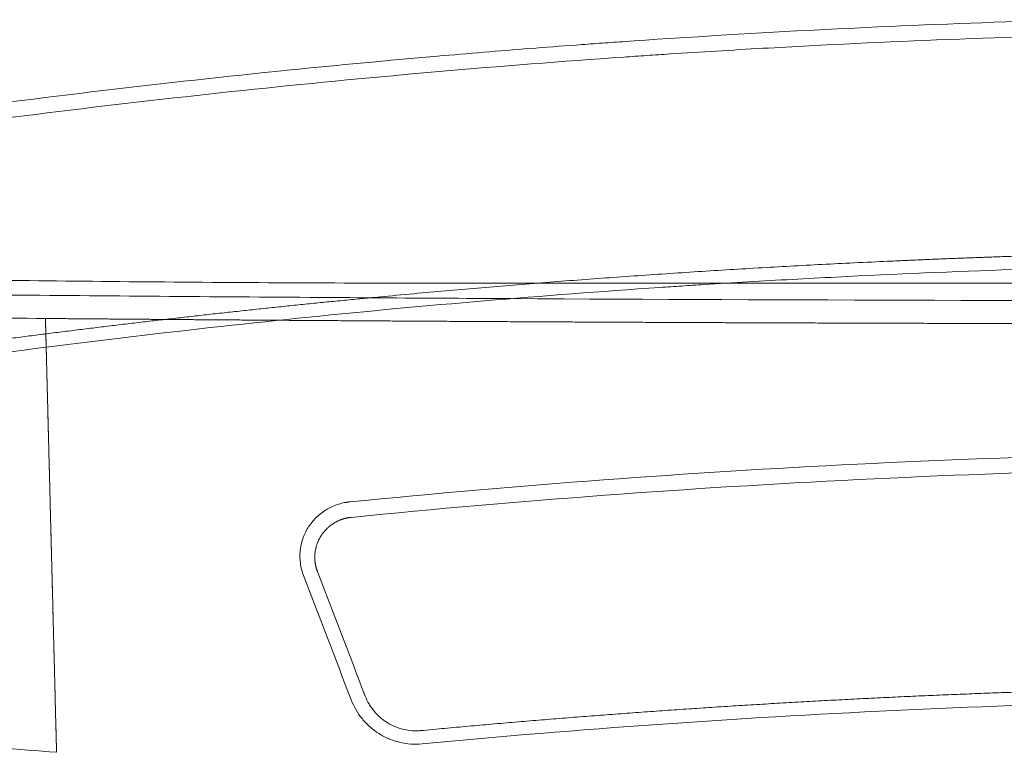
# Model space of a CAD drawing. Units: millimetres. Extents: x -504 to 1056, y -313 to 1114.
# Drawn here: x 131 to 238, y 922 to 1000 of the extents above; entities that cross this region are included whole.
import ezdxf

# ---------------------------------------------------------------- set-up
doc = ezdxf.new("R2010")
doc.units = ezdxf.units.MM
doc.header["$LTSCALE"] = 700
doc.styles.add('HAGS-DIM', font='txt.shx', dxfattribs={"height": 200})
doc.dimstyles.new('HAGS-DIM2', dxfattribs={"dimtxt": 200, "dimasz": 250, "dimexe": 200, "dimexo": 500, "dimgap": 50, "dimtad": 0, "dimdec": 1, "dimlfac": 0.001, "dimzin": 0, "dimdsep": 46, "dimtxsty": 'HAGS-DIM', "dimblk1": 'CLOSED', "dimblk2": 'CLOSED', "dimsah": 1, "dimcen": 2.5, "dimse1": 1, "dimse2": 1, "dimclrd": 2, "dimclre": 2, "dimclrt": 7, "dimadec": 0, "dimazin": 0, "dimtfac": 1, "dimtdec": 1, "dimtix": 1, "dimtmove": 0, "dimatfit": 3, "dimldrblk": 'CLOSED', "dimfxl": 1, "dimtolj": 1, "dimtzin": 0, "dimarcsym": 0})

# ---------------------------------------------------------------- blocks, each defined once
blk = doc.blocks.new('A$C5FDC47B8')
at = {"color": 0, "linetype": 'Continuous', "lineweight": 0}
for p, q in [((-1732.385511291794, 377.8407568716689), (-1738.775682636229, 377.8407568716689)), ((-1711.948866719843, 377.8407568716689), (-1732.385511291794, 377.8407568716689)), ((-1574.01909458877, 377.8407568716689), (-1711.948866719843, 377.8407568716689))]:
    blk.add_line(p, q, dxfattribs=at)
for points, degree, knots in [([(-1802.780912631245, 395.5652425426083), (-1789.517776407448, 397.4195292745781), (-1776.25298807936, 399.0396050516938), (-1756.333580939341, 401.1218126180547), (-1749.690147776304, 401.7578925898461), (-1739.718358251772, 402.6254164216029), (-1736.393331937362, 402.9001580919094), (-1731.404087750844, 403.2906673841476), (-1728.90904038998, 403.4805212034266), (-1725.997403956934, 403.6925757358517), (-1724.74939972725, 403.7814340920695), (-1723.917361380996, 403.8402237429868), (-1723.502863830611, 403.8692868440726), (-1709.722259796587, 404.8280268496696), (-1696.361161564079, 405.5237022119986), (-1669.654166200294, 406.4503586125011), (-1656.30836838718, 406.6813416554569), (-1642.984047483641, 406.6813327725008)], 3, [0, 0, 0, 0, 0.25, 0.25, 0.375, 0.375, 0.4374999999999997, 0.4374999999999997, 0.4687499999999994, 0.4843749999999994, 0.4921874999999994, 0.4921874999999994, 0.4999999999999994, 0.4999999999999994, 0.7499999999999998, 0.7499999999999998, 1, 1, 1, 1]), ([(-1642.984047585564, 405.0142211324965), (-1656.285756240174, 405.0142197334176), (-1669.609070795543, 404.7835864459539), (-1689.605660666277, 404.089662706353), (-1696.273222502344, 403.8003538828384), (-1706.276125103716, 403.2790916445133), (-1709.610695015722, 403.0907874392847), (-1714.612856963502, 402.7864661859971), (-1717.114015703537, 402.6288392970127), (-1720.032160176321, 402.4353663331699), (-1721.282820155132, 402.3503966008179), (-1722.116599374723, 402.2932938372956), (-1722.535024394417, 402.2644076888041), (-1736.24200495094, 401.3106719617003), (-1749.515296548938, 400.1561718862185), (-1776.033007784658, 397.3838444671997), (-1789.278465103362, 395.7660249929354), (-1802.521878724514, 393.914267985238)], 3, [0, 0, 0, 0, 0.2499999999999936, 0.2499999999999936, 0.3749999999999904, 0.3749999999999904, 0.4374999999999889, 0.4374999999999889, 0.4687499999999881, 0.4843749999999877, 0.4921874999999878, 0.4921874999999878, 0.4999999999999879, 0.4999999999999879, 0.7499999999999939, 0.7499999999999939, 1, 1, 1, 1]), ([(-1642.984047361912, 381.3879910040614), (-1645.721007646219, 381.3879911285667), (-1648.460131071619, 381.379686888567), (-1651.197250301019, 381.3630806015667), (-1666.430689674029, 381.2244779085668), (-1681.668888041529, 380.828644541567), (-1694.162467152529, 380.330739569567), (-1721.864648644329, 378.842237336567), (-1749.495618852729, 376.5046273685671), (-1764.646643644729, 374.9649246325666), (-1779.766346280729, 373.1705533525669), (-1794.856351455922, 371.1209815007164)], 5, [0, 0, 0, 0, 0, 0, 0.08985928442561113, 0.08985928442561113, 0.08985928442561113, 0.5000000000000001, 0.5000000000000001, 0.5000000000000001, 1, 1, 1, 1, 1, 1]), ([(-1642.984047471735, 379.9516790536886), (-1655.637237963405, 379.9517575723494), (-1668.309616558415, 379.7385739997203), (-1687.329598698151, 379.0971552673309), (-1693.671584279069, 378.8297365367521), (-1703.186254382535, 378.3479253250362), (-1706.358099512565, 378.1738740931269), (-1711.116198450791, 377.8925902116739), (-1713.495331379895, 377.7468964842524), (-1716.271117321037, 377.5680717154069), (-1717.460766735256, 377.4895354776772), (-1718.253872197821, 377.4367563195983), (-1718.652215933125, 377.4100350156014), (-1731.67964083632, 376.5292517070347), (-1744.298789194664, 375.4629357511203), (-1769.514765810859, 372.9022206117356), (-1782.111533644854, 371.4078219268154), (-1794.707814439822, 369.6972817328442)], 3, [0, 0, 0, 0, 0.2499999999999976, 0.2499999999999976, 0.3749999999999963, 0.3749999999999963, 0.4374999999999957, 0.4374999999999957, 0.4687499999999954, 0.4843749999999954, 0.4921874999999954, 0.4921874999999954, 0.4999999999999954, 0.4999999999999954, 0.7499999999999978, 0.7499999999999978, 1, 1, 1, 1]), ([(-1738.775682636229, 377.8407568717525), (-1749.712272813166, 377.8407572214282), (-1760.649969168789, 377.88314560753), (-1781.912478677438, 378.0507431672244), (-1792.245361995145, 378.1732491934654), (-1802.338294039667, 378.3353568918208)], 3, [0, 0, 0, 0, 0.5, 0.5, 0.9841511257677008, 0.9841511257677008, 0.9841511257677008, 0.9841511257677008]), ([(-1642.984047464804, 373.4543886378083), (-1644.996191107839, 373.4543882695666), (-1647.008234108379, 373.4546632255665), (-1649.026648608199, 373.4552216865668), (-1656.245644025729, 373.4582287485669), (-1663.452858299229, 373.4648374245667), (-1668.626451363929, 373.4714556445665), (-1680.982932433829, 373.4917690755669), (-1693.300970993729, 373.522853474567), (-1700.454412326829, 373.5446051935664), (-1716.752303084355, 373.6026703985149), (-1732.973336213258, 373.68001637478), (-1742.063264629474, 373.7296035499069), (-1751.126461083433, 373.78534218453), (-1760.161687311837, 373.8472557280049)], 5, [0, 0, 0, 0, 0, 0, 0.07032275378852022, 0.07032275378852022, 0.07032275378852022, 0.2500000000002481, 0.2500000000002481, 0.2500000000002481, 0.4999999999985115, 0.4999999999985115, 0.4999999999985115, 0.8207124304783935, 0.8207124304783935, 0.8207124304783935, 0.8207124304783935, 0.8207124304783935, 0.8207124304783935]), ([(-1752.547479895271, 354.2463297345453), (-1734.27067890188, 356.0640226325459), (-1715.999118766944, 357.4223286319248), (-1679.467409037618, 359.230868174935), (-1661.20773230404, 359.6811086050807), (-1642.984047516381, 359.6811030115309)], 3, [0, 0, 0, 0, 0.4999999999999999, 0.4999999999999999, 1, 1, 1, 1]), ([(-1642.984047512909, 358.0145449285083), (-1661.175883094422, 358.014601763266), (-1679.404125453778, 357.5650862025623), (-1715.873946823696, 355.7593669544708), (-1734.115056216923, 354.4031564582469), (-1752.361792535459, 352.5882550995648)], 3, [0, 0, 0, 0, 0.4999999999999999, 0.4999999999999999, 1, 1, 1, 1]), ([(-1757.489532553892, 346.3202935124241), (-1757.651296602489, 346.739626073796), (-1757.762598829036, 347.1734099650721), (-1757.883340618768, 348.0626455862207), (-1757.891687719158, 348.5095078192094), (-1757.80482264027, 349.4030685318821), (-1757.710703362202, 349.8397091687139), (-1757.421509601252, 350.6916116268012), (-1757.230375327299, 351.0956379658978), (-1756.753620110438, 351.8622238497373), (-1756.475331791405, 352.2131749242894), (-1755.834944970376, 352.8544969692152), (-1755.483545673214, 353.1342138898999), (-1754.712028788509, 353.6157954589776), (-1754.303360653289, 353.8099677408436), (-1753.658971707919, 354.0303383901833), (-1753.440643130625, 354.0912838057925), (-1753.108238748129, 354.1638550887374), (-1752.996745331225, 354.1848617086221), (-1752.856815838784, 354.207092561513), (-1752.814783209073, 354.2134610445651), (-1752.765651010239, 354.2203646001599), (-1752.741061376559, 354.2236847939184), (-1752.728760675959, 354.2253119949464), (-1752.723487686304, 354.2260023177209), (-1752.719972079681, 354.2264609664403), (-1752.719373987799, 354.2265392500044), (-1752.623082132101, 354.2390137602097), (-1752.566756833384, 354.2454846911792), (-1752.547479895271, 354.2463297345453)], 3, [0, 0, 0, 0, 0.1250000000000266, 0.1250000000000266, 0.2500000000000531, 0.2500000000000531, 0.3750000000000797, 0.3750000000000797, 0.5000000000001062, 0.5000000000001062, 0.6250000000001328, 0.6250000000001328, 0.7500000000001594, 0.7500000000001594, 0.8750000000001862, 0.8750000000001862, 0.9375000000001963, 0.9375000000001963, 0.9687500000002047, 0.9687500000002047, 0.9765625000002078, 0.9804687500002075, 0.9824218750002051, 0.9833984375002, 0.9838867187501935, 0.9838867187501935, 0.9843750000001871, 0.9843750000001871, 1, 1, 1, 1]), ([(-1755.979376705055, 346.7289653882567), (-1756.227875682729, 347.3625171775666), (-1756.348577166729, 348.0447854915669), (-1756.329780805729, 348.7422029915665), (-1755.966974737729, 350.3123388475665), (-1754.936363043729, 351.5952428005667), (-1754.163502613729, 352.1594334535666), (-1753.275169148729, 352.494472466567), (-1752.361848329729, 352.5882494645666), (-1752.361837242603, 352.5882506029589), (-1752.361826155477, 352.5882517413515), (-1752.361815068351, 352.5882528797433), (-1752.361803981225, 352.588254018136), (-1752.361792535459, 352.5882550995648)], 5, [0, 0, 0, 0, 0, 0, 0.4304673267002002, 0.4304673267002002, 0.4304673267002002, 0.9999930863243529, 0.9999930863243529, 0.9999930863243529, 0.9999930863243529, 0.9999930863243529, 1, 1, 1, 1, 1, 1]), ([(-1642.98404781145, 334.3889917189258), (-1653.181142237729, 334.3889901535667), (-1663.375495156629, 334.268843163567), (-1673.577545449729, 334.0283657865671), (-1693.964948105929, 333.3069457845668), (-1714.326660143029, 332.1054439765667), (-1724.496131808029, 331.3848741985666), (-1734.653918751629, 330.5448259725667), (-1744.798287751729, 329.5855059605669), (-1744.798293431001, 329.5855054234967), (-1744.798299110273, 329.5855048864264), (-1744.798304789545, 329.5855043493561), (-1744.798310468817, 329.5855038122854), (-1744.798316151039, 329.5855033051939)], 5, [0, 0, 0, 0, 0, 0, 0.4999998600379926, 0.4999998600379926, 0.4999998600379926, 0.9999997200776896, 0.9999997200776896, 0.9999997200776896, 0.9999997200776896, 0.9999997200776896, 1, 1, 1, 1, 1, 1]), ([(-1744.694834493538, 328.1523276933513), (-1745.103455869491, 328.1137683260176), (-1745.509618192418, 328.108621465467), (-1746.317003964869, 328.1651543524085), (-1746.720267988404, 328.2273206862501), (-1747.513674740738, 328.4165134508225), (-1748.089517781237, 328.6043270104115), (-1748.636529285074, 328.8609740310703), (-1748.994795374207, 329.0473612661131), (-1749.172262189595, 329.149165466878), (-1749.685821063802, 329.4717052382684), (-1750.167353406393, 329.8310675311263), (-1750.600847220041, 330.2455949587566), (-1750.87916830289, 330.5341965963271), (-1751.01410475888, 330.685978946553), (-1751.650968079641, 331.4619281160653), (-1752.050655735499, 332.1471769527138), (-1752.340596165501, 332.896690189104)], 3, [0, 0, 0, 0, 0.1249999999999904, 0.1249999999999904, 0.2499999999999808, 0.2499999999999808, 0.3749999999999712, 0.4374999999999751, 0.4374999999999751, 0.4999999999999791, 0.4999999999999791, 0.6249999999999835, 0.6874999999999857, 0.6874999999999857, 0.7499999999999879, 0.7499999999999879, 1, 1, 1, 1]), ([(-1750.831891405733, 333.3064662229131), (-1750.714671724002, 333.0113464089868), (-1750.507105181895, 332.5881457762243), (-1750.251924514679, 332.1942046399304), (-1750.071222175938, 331.9380836303444), (-1749.976521328274, 331.8144099008405), (-1749.670896875729, 331.4463533517915), (-1749.340435352782, 331.1071172620791), (-1748.972715949608, 330.8111612214816), (-1748.719290082071, 330.6234796887315), (-1748.589573885139, 330.5351592445982), (-1748.181186590404, 330.2803841844866), (-1747.899071095744, 330.1344727038263), (-1747.3151317348, 329.8905620567234), (-1747.014919498763, 329.7929456977613), (-1746.075061810854, 329.5697046795262), (-1745.440605866489, 329.5253542194514), (-1744.798316151039, 329.5855033051939)], 3, [0, 0, 0, 0, 0.1249999999999233, 0.1874999999999036, 0.1874999999999036, 0.2499999999998839, 0.2499999999998839, 0.3749999999998807, 0.4374999999998933, 0.4374999999998933, 0.499999999999906, 0.499999999999906, 0.6249999999999306, 0.6249999999999306, 0.7499999999999554, 0.7499999999999554, 1, 1, 1, 1]), ([(-1642.984047471729, 332.9499897152473), (-1659.902883901859, 332.9500068156308), (-1676.852408849553, 332.5523596686016), (-1710.76518790937, 330.9556395419072), (-1727.728115464847, 329.7565615775443), (-1744.694834493538, 328.1523276933513)], 3, [0, 0, 0, 0, 0.5, 0.5, 1, 1, 1, 1]), ([(-1784.12747360222, 327.2410842828331), (-1788.214821701735, 327.559653079928), (-1792.559089116762, 327.9075797617884), (-1799.46434385537, 328.4753098392061), (-1801.830880025153, 328.6721989716352), (-1805.478035218752, 328.9792834874038), (-1806.709976742725, 329.0836038810735), (-1808.582225834992, 329.2430619955067), (-1809.524434367033, 329.3235354757849), (-1810.634322737126, 329.4187329691563), (-1811.191927773648, 329.4666608202174), (-1811.471395446968, 329.4907071681855), (-1811.611295564534, 329.5027509661895), (-1811.681287192521, 329.5087780235062), (-1811.716293398686, 329.5117928420323), (-1811.73129828535, 329.5130851835461), (-1811.741302037987, 329.5139468059879), (-1811.747975061922, 329.514521568713), (-1815.162732828002, 329.8086472329305), (-1819.138306473748, 330.1559164501), (-1828.226728724813, 330.9623420258013), (-1833.33980260161, 331.4214711082677), (-1839.022352487717, 331.9403816165595)], 3, [0, 0, 0, 0, 0.2500000000007329, 0.2500000000007329, 0.3750000000010995, 0.3750000000010995, 0.4375000000012826, 0.4375000000012826, 0.468750000001374, 0.484375000001419, 0.4921875000014417, 0.4960937500014537, 0.4980468750014602, 0.4990234375014627, 0.4995117187514634, 0.4997558593764631, 0.4997558593764631, 0.5000000000014627, 0.5000000000014627, 0.7500000000007313, 0.7500000000007313, 1, 1, 1, 1])]:
    blk.add_open_spline(points, degree=degree, knots=knots, dxfattribs=at)
for points, degree in [([(-1801.704803786762, 376.6834619040197), (-1796.080798814527, 376.6282450109688), (-1790.461999158803, 376.5771272387423), (-1784.855265294637, 376.5292189534271)], 3), ([(-1750.307654125053, 376.2724704209644), (-1761.902260499248, 376.3459084388459), (-1773.418130879421, 376.4314912829183), (-1784.855265294637, 376.5292189534271)], 3), ([(-1735.096449157253, 376.183336537374), (-1740.181819306537, 376.2107389802567), (-1745.252220961668, 376.24045027478), (-1750.307654125053, 376.2724704209644)], 3), ([(-1642.984047471729, 375.9394185624792), (-1674.215273556218, 375.9394219971357), (-1704.919407283587, 376.0207279873498), (-1735.096449157253, 376.183336537374)], 3), ([(-1800.704726080678, 374.1774964278003), (-1795.685735362255, 374.1297074940263), (-1790.556902669168, 374.0838167008202), (-1785.326881818571, 374.0396487609451)], 3), ([(-1785.326881818571, 374.0396487609451), (-1785.087053618041, 364.6889311278487), (-1784.847198351053, 355.3336105515232), (-1784.607316601116, 345.9737966046046), (-1784.367408385551, 336.6095898702024), (-1784.12747360222, 327.2410842828331)], 5), ([(-1772.450504252524, 373.9361977588535), (-1775.030597612555, 373.9558700812795), (-1777.608311235932, 373.9760508813853), (-1780.183615945262, 373.9967406395862), (-1782.75648254306, 374.0179397983114), (-1785.326881818571, 374.0396487609451)], 5), ([(-1785.326881818571, 374.0396487609451), (-1785.31836574866, 373.7076137254264), (-1785.309849644621, 373.3755728860929), (-1785.301333506481, 373.0435262478502), (-1785.292817334264, 372.7114738155901), (-1785.284301127995, 372.37941559419)], 5), ([(-1760.161687311837, 373.8472557280049), (-1762.623654306878, 373.8641262630339), (-1765.083544560812, 373.8814552744173), (-1767.541333021629, 373.8992432365724), (-1769.996994615588, 373.9174905936786), (-1772.450504252524, 373.9361977588535)], 5), ([(-1785.284301127995, 372.37941559419), (-1785.276924941063, 372.0918082446461), (-1785.269548728586, 371.8041965521452), (-1785.262172490578, 371.5165805198563), (-1785.254796227057, 371.2289601509409), (-1785.247419938035, 370.9413354485521)], 5), ([(-1785.247419938035, 370.9413354485521), (-1785.023477191185, 362.2091036002062), (-1784.799510940874, 353.4728775107599), (-1784.575521602639, 344.7327454204663), (-1784.351509184138, 335.9887888541693), (-1784.12747360222, 327.2410842828331)], 5), ([(-1752.340596165501, 332.896690189104), (-1754.04653975051, 337.3441979753084), (-1755.762863939978, 341.8187362730564), (-1757.489532553892, 346.3202935124241)], 3), ([(-1755.979376705055, 346.7289653882567), (-1754.251112821985, 342.2223531808954), (-1752.53526788337, 337.7481471770129), (-1750.831891405733, 333.3064662229131)], 3)]:
    blk.add_open_spline(points, degree=degree, dxfattribs=at)
blk = doc.blocks.new('_CLOSED')
at = {"color": 0, "linetype": 'ByBlock'}
for p, q in [((-1, 0.1666666666666667), (0, 0)), ((-1, 0.1666666666666667), (-1, -0.1666666666666667)), ((0, 0), (-1, -0.1666666666666667)), ((0, 0), (-1, 0))]:
    blk.add_line(p, q, dxfattribs=at)
blk = doc.blocks.new('*D22')
at = {"color": 2, "lineweight": -2, "transparency": 16777216}
for p, q in [((-274.705157904821, 864.0187580046155), (-274.705157904821, 786.5284965080263)), ((-274.7051579048211, 250.0512551723465), (-274.7051579048211, 419.8618298413596))]:
    blk.add_line(p, q, dxfattribs=at)
at = {"layer": 'Defpoints', "color": 0, "transparency": 16777216}
for p in [(276.5131534201209, 1114.018758004615), (-274.7051579048212, 0.05125517234652915), (276.5131534201209, 0.051255172346373)]:
    blk.add_point(p, dxfattribs=at)
at = {"color": 2, "lineweight": -2, "transparency": 16777216, "xscale": 250, "yscale": 250, "zscale": 250}
for p, rotation in [((-274.705157904821, 1114.018758004615), 90), ((-274.7051579048212, 0.05125517234652915), 270)]:
    blk.add_blockref('_CLOSED', p, dxfattribs=dict(at, rotation=rotation))
at = {"color": 7, "transparency": 16777216, "insert": (-274.7051579048211, 603.1951631746929), "char_height": 200, "attachment_point": 5, "rotation": 90, "style": 'HAGS-DIM'}
blk.add_mtext('\\A1;1.1', dxfattribs=at)
blk = doc.blocks.new('*D24')
at = {"color": 2, "lineweight": -2, "transparency": 16777216}
for p, q in [((-253.8434857765243, -181.5744158791254), (-503.8434857765242, -181.5744158791254)), ((-3.84348577652425, -181.5744158791254), (42.82318089014242, -181.5744158791254)), ((556.1565142234757, -181.5744158791254), (509.489847556809, -181.5744158791254)), ((806.1565142234757, -181.5744158791254), (1056.156514223476, -181.5744158791254))]:
    blk.add_line(p, q, dxfattribs=at)
at = {"layer": 'Defpoints', "color": 0, "transparency": 16777216}
for p in [(-3.843485776524176, 1038.693033399747), (556.1565142234758, 1038.693033399747), (556.1565142234757, -181.5744158791254)]:
    blk.add_point(p, dxfattribs=at)
at = {"color": 2, "lineweight": -2, "transparency": 16777216, "xscale": 250, "yscale": 250, "zscale": 250}
blk.add_blockref('_CLOSED', (-3.84348577652425, -181.5744158791254), dxfattribs=at)
at = {"color": 2, "lineweight": -2, "transparency": 16777216, "xscale": 250, "yscale": 250, "zscale": 250, "rotation": 180}
blk.add_blockref('_CLOSED', (556.1565142234757, -181.5744158791254), dxfattribs=at)
at = {"color": 7, "transparency": 16777216, "insert": (276.1565142234757, -181.5744158791254), "char_height": 200, "attachment_point": 5, "style": 'HAGS-DIM'}
blk.add_mtext('\\A1;0.6', dxfattribs=at)

msp = doc.modelspace()

# ---------------------------------------------------------------- block references
msp.add_blockref('A$C5FDC47B8', (1919.425564957377, 593.8697905562112))

# ---------------------------------------------------------------- dimensions: what is measured, and where the dimension line sits
dim = msp.add_linear_dim(base=(-274.7051579048212, 0.05125517234652915), p1=(276.5131534201209, 1114.018758004615), p2=(276.5131534201209, 0.051255172346373), angle=90, dimstyle='HAGS-DIM2')
dim.commit()
dim.dimension.update_dxf_attribs({"geometry": '*D22', "text_midpoint": (-274.7051579048211, 603.1951631746929), "dimtype": 160})
dim = msp.add_linear_dim(base=(556.1565142234757, -181.5744158791254), p1=(-3.843485776524176, 1038.693033399747), p2=(556.1565142234758, 1038.693033399747), dimstyle='HAGS-DIM2')
dim.commit()
dim.dimension.update_dxf_attribs({"geometry": '*D24', "text_midpoint": (276.1565142234757, -181.5744158791254), "dimtype": 160})

doc.saveas('drawing.dxf')
